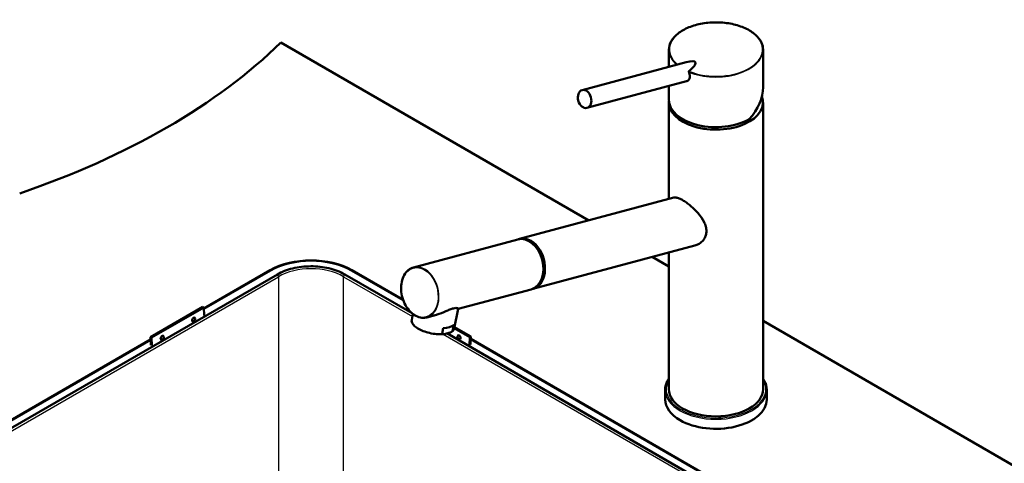
# Paper-space layout 'ISO_6' of a CAD drawing. Units: millimetres. Extents: x 0 to 2100, y 0 to 2970.
# Drawn here: x 1139 to 1672, y 1694 to 1934 of the extents above; entities that cross this region are included whole.
import ezdxf

# ---------------------------------------------------------------- set-up
doc = ezdxf.new("R2010")
doc.units = ezdxf.units.MM
doc.header["$LTSCALE"] = 10
doc.layers.add('Visible Edges(ISO)', color=7, linetype='Continuous', lineweight=50)
doc.layers.add('Visible Tangent Edges(ISO)', color=7, linetype='Continuous', lineweight=25)

psp = doc.layouts.new('ISO_6')

# ---------------------------------------------------------------- linework, layer by layer
at = {"layer": 'Visible Edges(ISO)'}
for p, q in [((1280.74, 1921.34), (1447.42, 1825.11)), ((1490.67, 1917.36), (1490.67, 1908.16)), ((1541.67, 1917.36), (1541.67, 1897.12)), ((1443.76, 1895.59), (1500.09, 1910.68)), ((1446.35, 1885.93), (1500.3, 1900.38)), ((1490.67, 1897.8), (1490.67, 1890.25)), ((1490.67, 1888.91), (1490.67, 1836.7)), ((1541.67, 1888.91), (1541.67, 1733.77)), ((1409.79, 1815.04), (1493.36, 1837.41)), ((1408.9, 1814.8), (1352.42, 1799.67)), ((1417.04, 1787.99), (1504.78, 1811.49)), ((1490.67, 1807.71), (1490.67, 1733.77)), ((1481.72, 1805.31), (1490.67, 1800.14)), ((1278.79, 1795.89), (1031.34, 1653.03)), ((1238.96, 1777.36), (1274.94, 1798.13)), ((1238.97, 1777.2), (1275.09, 1798.05)), ((1351.66, 1774.85), (1315.22, 1795.89)), ((1318.93, 1798.05), (1346.93, 1781.89)), ((1319.07, 1798.13), (1346.85, 1782.09)), ((1416.15, 1787.75), (1376.66, 1777.18)), ((1210.09, 1761.97), (1238.37, 1778.3)), ((1210.65, 1761.67), (1238.93, 1778)), ((1238.37, 1778.3), (1238.93, 1778)), ((1238.93, 1778), (1239.13, 1773.65)), ((1376.67, 1777.24), (1374.5, 1766.63)), ((1352.12, 1774.48), (1351.48, 1771.35)), ((1364.9, 1774.03), (1359.66, 1772.63)), ((1541.67, 1770.7), (1850.67, 1592.3)), ((1367.94, 1763.74), (1368.58, 1766.87)), ((1369.06, 1763.62), (1372.28, 1764.48)), ((1633.38, 1612.2), (1370.47, 1764)), ((1373.59, 1765.25), (1374.23, 1768.38)), ((1374.53, 1766.77), (1382.91, 1761.93)), ((1374.64, 1767.33), (1383.48, 1762.22)), ((1097.54, 1695.71), (1210.14, 1760.72)), ((1097.55, 1695.55), (1210.15, 1760.56)), ((1210.09, 1761.97), (1210.65, 1761.67)), ((1210.28, 1757.65), (1210.09, 1761.97)), ((1210.84, 1757.32), (1210.65, 1761.67)), ((1382.91, 1761.93), (1382.72, 1757.58)), ((1383.48, 1762.22), (1382.91, 1761.93)), ((1383.48, 1762.22), (1383.29, 1757.9)), ((1383.42, 1760.98), (1566.73, 1655.14)), ((1383.42, 1760.82), (1566.73, 1654.98)), ((1488.67, 1733.37), (1488.67, 1728.22)), ((1543.67, 1733.37), (1543.67, 1728.22))]:
    psp.add_line(p, q, dxfattribs=at)
for centre, start, end in [((1232.68, 1771.78), 298.9866, 6.3504), ((1215.71, 1761.98), 298.9866, 6.3504), ((1377.86, 1762.24), 173.6496, 241.0134)]:
    psp.add_arc(centre, 1.6, start, end, dxfattribs=at)
for centre, major_axis, ratio, start_param, end_param in [((936.17, 2038.63), (400, 0), 0.57735, 5.245107, 5.750467), ((1516.17, 1917.36), (25.5, 0), 0.57735, 0, 0.000052), ((1516.17, 1909.03), (-23.75, 0), 0.57735, 6.069462, 6.069576), ((1490.98, 1903.06), (14.01, 7.54), 0.220264, 5.43944, 7.03399), ((1516.17, 1909.03), (23.75, 0), 0.57735, 0.213613, 0.213726), ((1516.17, 1909.03), (23.75, 0), 0.57735, 0.178849, 0.178855), ((1504.48, 1906.68), (0.8, -2.99), 0.707107, 4.984146, 4.984226), ((1504.48, 1906.68), (0.8, -2.99), 0.707107, 5.207274, 5.207337), ((1505.85, 1907.04), (0.8, -2.99), 0.707107, 5.443303, 5.444021), ((1505.85, 1907.04), (0.78, -2.9), 0.707107, 5.521312, 5.522238), ((1505.85, 1907.04), (0.78, -2.9), 0.707107, 6.279733, 6.280647), ((1505.85, 1907.04), (0.8, -2.99), 0.707107, 0.074603, 0.075314), ((1516.17, 1888.91), (25.5, 0), 0.57735, 1.767586, 1.767589), ((1516.17, 1888.91), (25.5, 0), 0.57735, 1.374006, 1.374008), ((1516.17, 1888.91), (25.5, 0), 0.57735, 1.310755, 1.310759), ((1526.78, 1902.91), (2.1, 0), 0.57735, 2.586867, 2.586897), ((1526.78, 1902.91), (2.1, 0), 0.57735, 1.356282, 1.356318), ((1526.78, 1904.54), (2.1, 0), 0.57735, 0.379908, 0.380044), ((1526.78, 1904.54), (2.1, 0), 0.57735, 0.04445, 0.04446), ((1516.17, 1890.25), (-21.34, -14.56), 0.715187, 3.359893, 3.359946), ((1516.17, 1890.25), (-21.34, -14.56), 0.715187, 3.336199, 3.336201), ((1516.17, 1888.91), (25.5, 0), 0.57735, 3.095823, 6.506516), ((1516.17, 1890.25), (22.92, 15.64), 0.715187, 5.043769, 5.829167), ((1516.17, 1890.25), (-25.5, 0), 0.57735, 0, 2.356194), ((1412.53, 1801.28), (-3.62, 13.52), 0.707155, 3.141593, 6.283185), ((1413.41, 1801.51), (3.62, -13.52), 0.707155, 6.236746, 9.471217), ((1413.41, 1801.51), (3.45, -12.9), 0.707155, 0.482009, 2.659584), ((1297.01, 1785.4), (31.2, 0), 0.57735, 0.785398, 2.356194), ((1297.01, 1785.4), (31, 0), 0.57735, 0.785398, 2.356194), ((1233.43, 1771.39), (-0.55, -1.07), 0.606775, 2.403037, 7.021741), ((1362.99, 1768.99), (-11.51, 2.36), 0.408164, 0, 0.000128), ((1363.63, 1772.12), (11.51, -2.36), 0.408164, 5.239277, 5.957723), ((1216.46, 1761.59), (-0.55, -1.07), 0.606775, 2.403037, 7.021741), ((1377.11, 1761.85), (-0.55, 1.07), 0.606775, 2.403037, 7.021741), ((1516.17, 1733.77), (25.5, 0), 0.57735, 3.141593, 6.283185), ((1516.17, 1728.22), (-27.5, 0), 0.57735, 0, 0.785398), ((1516.17, 1728.22), (27.5, 0), 0.57735, 3.926991, 6.283185)]:
    psp.add_ellipse(centre, major_axis=major_axis, ratio=ratio, start_param=start_param, end_param=end_param, dxfattribs=at)
psp.add_ellipse((1445.06, 1890.76), major_axis=(-1.29, 4.83), ratio=0.707107, dxfattribs=at)
for points, knots in [([(1490.67, 1917.36), (1490.67, 1918.95), (1491.12, 1920.57), (1492.83, 1923.55), (1494.09, 1924.97), (1497.29, 1927.48), (1499.28, 1928.61), (1503.72, 1930.42), (1506.22, 1931.13), (1511.41, 1932.04), (1514.17, 1932.25), (1519.59, 1932.16), (1522.32, 1931.86), (1527.41, 1930.79), (1529.83, 1930.01), (1534.09, 1928.06), (1535.97, 1926.87), (1538.97, 1924.22), (1540.11, 1922.73), (1541.38, 1919.95), (1541.67, 1918.65), (1541.67, 1917.36)], [0, 0, 0, 0, 0.809196, 0.809196, 1.607498, 1.607498, 2.419531, 2.419531, 3.234138, 3.234138, 4.047289, 4.047289, 4.859828, 4.859828, 5.672244, 5.672244, 6.485583, 6.485583, 7.300424, 7.300424, 7.954258, 7.954258, 7.954258, 7.954258]), ([(1500.3, 1900.38), (1500.32, 1900.39), (1500.61, 1900.47), (1501.14, 1900.75), (1501.71, 1901.44), (1502.02, 1902.36), (1502.05, 1903.51), (1501.82, 1904.53), (1501.57, 1905.16), (1501.5, 1905.32)], [3.078671, 3.078671, 3.078671, 3.078671, 3.164338, 4.470882, 5.777035, 7.092743, 8.434115, 10.023947, 10.576055, 10.576055, 10.576055, 10.576055]), ([(1501.53, 1905.77), (1501.51, 1905.75), (1501.47, 1905.7), (1501.44, 1905.57), (1501.46, 1905.44), (1501.48, 1905.35), (1501.5, 1905.32)], [0, 0, 0, 0, 0.107886, 0.2350109, 0.4111386, 0.5069325, 0.5069325, 0.5069325, 0.5069325]), ([(1493.36, 1837.41), (1493.73, 1837.51), (1494.17, 1837.53), (1495.15, 1837.37), (1495.68, 1837.21), (1496.85, 1836.73), (1497.48, 1836.42), (1498.8, 1835.66), (1499.5, 1835.2), (1500.96, 1834.16), (1501.71, 1833.58), (1503.93, 1831.71), (1505.37, 1830.29), (1507.78, 1827.47), (1508.93, 1825.86), (1510.14, 1823.38), (1510.46, 1822.55), (1510.89, 1820.89), (1511, 1820.07), (1511, 1819.28)], [5.671611, 5.671611, 5.671611, 5.671611, 5.973688, 5.973688, 6.252787, 6.252787, 6.531886, 6.531886, 6.810985, 6.810985, 7.090083, 7.090083, 7.648281, 7.648281, 8.227379, 8.227379, 8.516928, 8.516928, 8.806477, 8.806477, 8.806477, 8.806477]), ([(1511, 1819.28), (1511, 1818.56), (1510.91, 1817.83), (1510.51, 1816.43), (1510.21, 1815.75), (1509.43, 1814.5), (1508.94, 1813.94), (1507.86, 1812.96), (1507.26, 1812.54), (1506.07, 1811.91), (1505.44, 1811.67), (1504.78, 1811.49)], [0, 0, 0, 0, 0.263898, 0.263898, 0.527796, 0.527796, 0.791694, 0.791694, 1.055591, 1.055591, 1.301655, 1.301655, 1.301655, 1.301655]), ([(1315.22, 1795.89), (1314, 1796.6), (1312.66, 1797.23), (1309.77, 1798.33), (1308.24, 1798.8), (1303.53, 1799.9), (1300.2, 1800.26), (1293.5, 1800.24), (1290.18, 1799.85), (1283.98, 1798.35), (1281.17, 1797.26), (1278.79, 1795.89)], [-4.058156, -4.058156, -4.058156, -4.058156, -3.539073, -3.539073, -3.02024, -3.02024, -2.014958, -2.014958, -1.008814, -1.008814, 0, 0, 0, 0]), ([(1352.42, 1799.67), (1351.4, 1799.4), (1350.44, 1798.9), (1348.74, 1797.49), (1348, 1796.58), (1346.8, 1794.43), (1346.35, 1793.19), (1345.79, 1790.52), (1345.69, 1789.08), (1345.83, 1786.16), (1346.07, 1784.67), (1346.9, 1781.8), (1347.47, 1780.41), (1348.9, 1777.87), (1349.75, 1776.73), (1351.63, 1774.79), (1352.67, 1774), (1354.82, 1772.87), (1355.94, 1772.52), (1357.94, 1772.33), (1358.82, 1772.4), (1359.66, 1772.63)], [5.327771, 5.327771, 5.327771, 5.327771, 5.641132, 5.641132, 5.957708, 5.957708, 6.278526, 6.278526, 6.600854, 6.600854, 6.923338, 6.923338, 7.245787, 7.245787, 7.568275, 7.568275, 7.890504, 7.890504, 8.210829, 8.210829, 8.469364, 8.469364, 8.469364, 8.469364]), ([(1374.02, 1777.51), (1373.46, 1777.36), (1372.83, 1777.13), (1371.47, 1776.56), (1370.74, 1776.23), (1368.46, 1775.23), (1366.81, 1774.57), (1365.13, 1774.09), (1365.02, 1774.06), (1364.9, 1774.03)], [0, 0, 0, 0, 0.245468, 0.245468, 0.490935, 0.490935, 0.98187, 0.98187, 1.017295, 1.017295, 1.017295, 1.017295]), ([(1376.67, 1777.24), (1376.69, 1777.34), (1376.56, 1777.48), (1376.06, 1777.66), (1375.78, 1777.72), (1375.04, 1777.72), (1374.58, 1777.66), (1374.02, 1777.51)], [6.8374211, 6.8374211, 6.8374211, 6.8374211, 7.1964589, 7.1964589, 7.4419265, 7.4419265, 7.6873941, 7.6873941, 7.6873941, 7.6873941]), ([(1368.41, 1763.5), (1367.31, 1763.43), (1366.1, 1763.45), (1363.66, 1763.68), (1362.4, 1763.89), (1360, 1764.45), (1358.82, 1764.81), (1356.65, 1765.65), (1355.64, 1766.14), (1353.92, 1767.18), (1353.18, 1767.75), (1352.07, 1768.93), (1351.68, 1769.56), (1351.42, 1770.58), (1351.4, 1770.97), (1351.48, 1771.34)], [0.001665, 0.001665, 0.001665, 0.001665, 0.383464, 0.383464, 0.756239, 0.756239, 1.125969, 1.125969, 1.4979, 1.4979, 1.872917, 1.872917, 2.255688, 2.255688, 2.48703, 2.48703, 2.48703, 2.48703]), ([(1373.59, 1765.25), (1373.58, 1765.23), (1373.56, 1765.18), (1373.51, 1765.1), (1373.44, 1765.02), (1373.34, 1764.94), (1373.23, 1764.86), (1373.07, 1764.77), (1372.88, 1764.68), (1372.61, 1764.57), (1372.4, 1764.51), (1372.28, 1764.48)], [0, 0, 0, 0, 0.079952, 0.145899, 0.299123, 0.392371, 0.586115, 0.784739, 1.055378, 1.42053, 1.943133, 1.943133, 1.943133, 1.943133]), ([(1374.49, 1766.59), (1374.38, 1766.1), (1374.1, 1765.63), (1373.59, 1765.14), (1373.47, 1765.04), (1373.34, 1764.94)], [0.0088481, 0.0088481, 0.0088481, 0.0088481, 0.3184611, 0.3184611, 0.4058497, 0.4058497, 0.4058497, 0.4058497]), ([(1367.94, 1763.74), (1367.94, 1763.72), (1367.94, 1763.68), (1367.96, 1763.61), (1368, 1763.57), (1368.08, 1763.53), (1368.17, 1763.5), (1368.31, 1763.49), (1368.49, 1763.5), (1368.74, 1763.54), (1368.94, 1763.59), (1369.06, 1763.62)], [0, 0, 0, 0, 0.079952, 0.145899, 0.299123, 0.392371, 0.586115, 0.784739, 1.055378, 1.42053, 1.943133, 1.943133, 1.943133, 1.943133]), ([(1490.67, 1739.41), (1490.26, 1738.81), (1489.9, 1738.19), (1488.99, 1736.2), (1488.67, 1734.78), (1488.67, 1733.37)], [5.1192185, 5.1192185, 5.1192185, 5.1192185, 5.2394171, 5.2394171, 5.4977871, 5.4977871, 5.4977871, 5.4977871]), ([(1543.67, 1733.37), (1543.67, 1735.06), (1543.21, 1736.75), (1542.13, 1738.71), (1541.91, 1739.06), (1541.67, 1739.41)], [2.3561945, 2.3561945, 2.3561945, 2.3561945, 2.6650685, 2.6650685, 2.7347631, 2.7347631, 2.7347631, 2.7347631])]:
    psp.add_open_spline(points, degree=3, knots=knots, dxfattribs=at)
at = {"layer": 'Visible Tangent Edges(ISO)'}
for p, q in [((1274.94, 1798.13), (1274.94, 1797.97)), ((1319.07, 1798.13), (1319.07, 1797.97)), ((1031.91, 1651.78), (1279.35, 1794.64)), ((1279.35, 1794.64), (1279.35, 1639.74)), ((1314.66, 1794.64), (1351.85, 1773.17)), ((1314.66, 1639.39), (1314.66, 1794.64)), ((1368.57, 1763.51), (1632.81, 1610.95))]:
    psp.add_line(p, q, dxfattribs=at)
for centre, major_axis, ratio, start_param, end_param in [((1516.17, 1917.61), (-25.2, 0), 0.57735, 0.950827, 6.881735), ((1516.17, 1917.36), (-25.5, 0), 0.57735, 0.000038, 0.581329), ((1516.17, 1917.36), (25.5, 0), 0.57735, 4.0992, 6.283185), ((1278.43, 1795.11), (0.65, -1.13), 0.57735, 0.837758, 1.961403), ((1297.01, 1784.33), (25, 0), 0.582236, 0.786768, 2.354825), ((1315.58, 1795.11), (-0.65, -1.13), 0.57735, 4.321782, 5.445427), ((1356.04, 1786.15), (3.62, -13.52), 0.707155, 0, 3.141593), ((1362.99, 1768.99), (-11.51, 2.36), 0.408164, 0.000128, 2.097684), ((1362.99, 1768.99), (11.51, -2.36), 0.408164, 5.957723, 6.283185), ((1516.17, 1733.77), (-27, 0), 0.57735, 5.948289, 7.068583), ((1516.17, 1733.77), (27, 0), 0.57735, 3.926991, 6.618081), ((1516.17, 1733.37), (27.5, 0), 0.57735, 3.141593, 6.283185)]:
    psp.add_ellipse(centre, major_axis=major_axis, ratio=ratio, start_param=start_param, end_param=end_param, dxfattribs=at)
psp.add_ellipse((1355.84, 1786.09), major_axis=(-3.54, 13.23), ratio=0.707155, dxfattribs=at)

doc.saveas('drawing.dxf')
